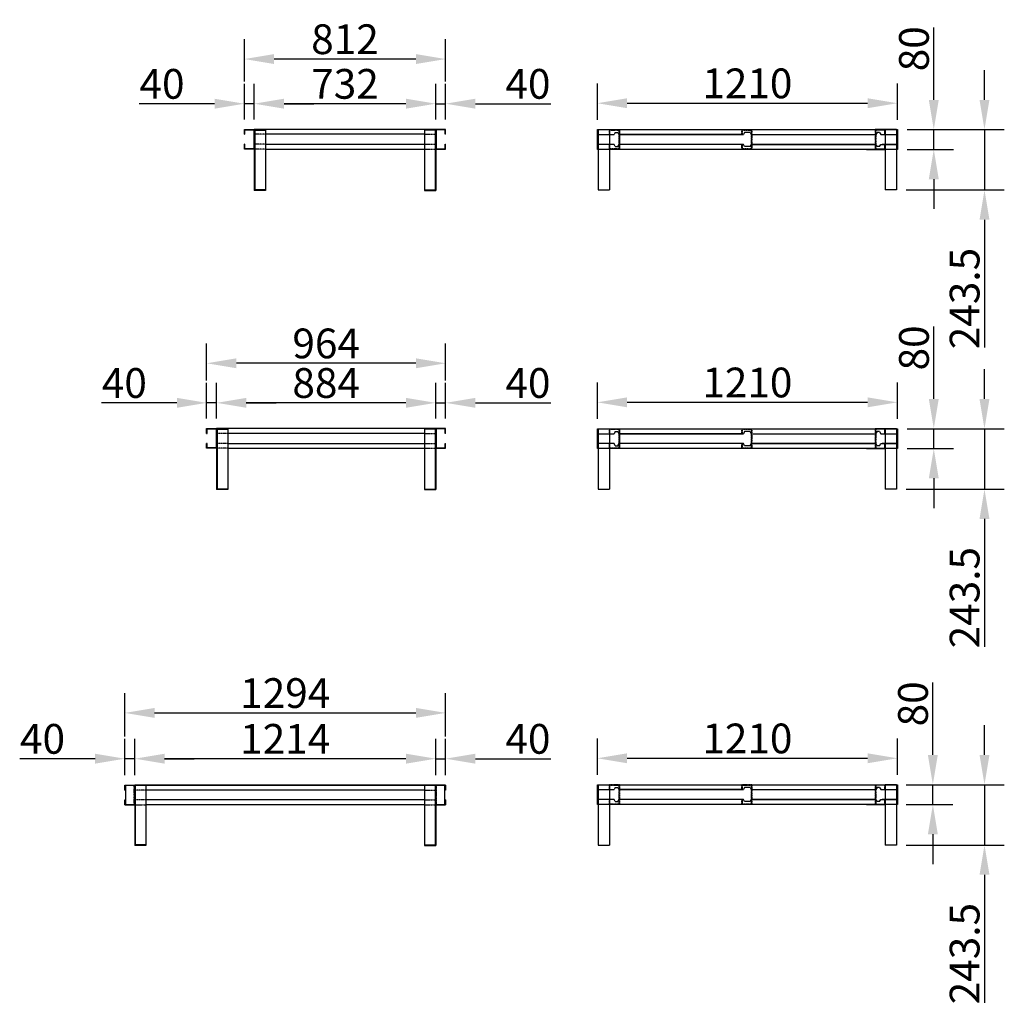
# Model space of a CAD drawing. Extents: x 0 to 48694, y -3373 to 11940.
# Drawn here: x 7793 to 11765, y 400 to 4372 of the extents above; entities that cross this region are included whole.
import ezdxf

# ---------------------------------------------------------------- set-up
doc = ezdxf.new("R2010")
doc.units = 0
doc.header["$LTSCALE"] = 2
doc.header["$PDMODE"] = 3
doc.header["$PDSIZE"] = 0.5
doc.linetypes.add('HIDDEN', pattern=[0.375, 0.25, -0.125])
doc.layers.get('DEFPOINTS').update_dxf_attribs({"linetype": 'CONTINUOUS'})
for name, color, linetype in [('DIMENSIONS', 5, 'CONTINUOUS'), ('HIDDEN', 4, 'HIDDEN'), ('MARK BV', 7, 'CONTINUOUS')]:
    doc.layers.add(name, color=color, linetype=linetype)
doc.styles.get("Standard").update_dxf_attribs({"font": 'ISOCP'})
doc.dimstyles.new('STANDARD$0', dxfattribs={"dimscale": 10, "dimtxt": 3, "dimasz": 3, "dimexe": 2, "dimexo": 1, "dimgap": 0.5, "dimtad": 1, "dimdec": 1, "dimdsep": 46, "dimtxsty": 'Standard', "dimcen": -5, "dimclrd": 256, "dimclre": 256, "dimclrt": 256, "dimadec": 0, "dimazin": 0, "dimtfac": 1, "dimtdec": 1, "dimtmove": 0, "dimatfit": 3, "dimfxl": 1, "dimtvp": 0.75, "dimtolj": 1, "dimtzin": 0, "dimarcsym": 0})

# ---------------------------------------------------------------- blocks, each defined once
blk = doc.blocks.new('*D62')
at = {"layer": 'DEFPOINTS', "color": 0, "transparency": 16777216}
for p in [(11333.1, 2828.6), (10123.1, 2722.1), (11333.1, 2722.1)]:
    blk.add_point(p, dxfattribs=at)
at = {"layer": 'DIMENSIONS', "lineweight": -2, "transparency": 16777216}
for p, q in [((10123.1, 2762.1), (10123.1, 2908.6)), ((11333.1, 2762.1), (11333.1, 2908.6)), ((10243.1, 2828.6), (11213.1, 2828.6))]:
    blk.add_line(p, q, dxfattribs=at)
at = {"layer": 'DIMENSIONS', "transparency": 16777216}
for points in [[(10243.1, 2848.6), (10243.1, 2808.6), (10123.1, 2828.6)], [(11213.1, 2848.6), (11213.1, 2808.6), (11333.1, 2828.6)]]:
    blk.add_solid(points, dxfattribs=at)
at = {"layer": 'DIMENSIONS', "transparency": 16777216, "insert": (10728.1, 2908.6), "char_height": 120, "attachment_point": 5}
blk.add_mtext('\\A1;1210', dxfattribs=at)
blk = doc.blocks.new('*D63')
at = {"layer": 'DEFPOINTS', "color": 0, "transparency": 16777216}
for p in [(11333.1, 2722.1), (11480.1, 2722.1), (11333.1, 2642.1)]:
    blk.add_point(p, dxfattribs=at)
at = {"layer": 'DIMENSIONS', "lineweight": -2, "transparency": 16777216}
for p, q in [((11480.1, 2842.1), (11480.1, 3134.2)), ((11373.1, 2722.1), (11560.1, 2722.1)), ((11480.1, 2642.1), (11480.1, 2722.1)), ((11373.1, 2642.1), (11560.1, 2642.1)), ((11480.1, 2522.1), (11480.1, 2402.1))]:
    blk.add_line(p, q, dxfattribs=at)
at = {"layer": 'DIMENSIONS', "transparency": 16777216}
for points in [[(11460.1, 2842.1), (11500.1, 2842.1), (11480.1, 2722.1)], [(11460.1, 2522.1), (11500.1, 2522.1), (11480.1, 2642.1)]]:
    blk.add_solid(points, dxfattribs=at)
at = {"layer": 'DIMENSIONS', "transparency": 16777216, "insert": (11400.1, 3048.1), "char_height": 120, "attachment_point": 5, "rotation": 90}
blk.add_mtext('\\A1;80', dxfattribs=at)
blk = doc.blocks.new('*D64')
at = {"layer": 'DEFPOINTS', "color": 0, "transparency": 16777216}
for p in [(11333.2, 1392.7), (10123.2, 1286.2), (11333.2, 1286.2)]:
    blk.add_point(p, dxfattribs=at)
at = {"layer": 'DIMENSIONS', "lineweight": -2, "transparency": 16777216}
for p, q in [((10123.2, 1326.2), (10123.2, 1472.7)), ((11333.2, 1326.2), (11333.2, 1472.7)), ((10243.2, 1392.7), (11213.2, 1392.7))]:
    blk.add_line(p, q, dxfattribs=at)
at = {"layer": 'DIMENSIONS', "transparency": 16777216}
for points in [[(10243.2, 1412.7), (10243.2, 1372.7), (10123.2, 1392.7)], [(11213.2, 1412.7), (11213.2, 1372.7), (11333.2, 1392.7)]]:
    blk.add_solid(points, dxfattribs=at)
at = {"layer": 'DIMENSIONS', "transparency": 16777216, "insert": (10728.2, 1472.7), "char_height": 120, "attachment_point": 5}
blk.add_mtext('\\A1;1210', dxfattribs=at)
blk = doc.blocks.new('*D65')
at = {"layer": 'DEFPOINTS', "color": 0, "transparency": 16777216}
for p in [(11329.3, 1286.2), (11476.3, 1286.2), (11329.3, 1206.2)]:
    blk.add_point(p, dxfattribs=at)
at = {"layer": 'DIMENSIONS', "lineweight": -2, "transparency": 16777216}
for p, q in [((11476.3, 1406.2), (11476.3, 1698.3)), ((11369.3, 1286.2), (11556.3, 1286.2)), ((11476.3, 1206.2), (11476.3, 1286.2)), ((11369.3, 1206.2), (11556.3, 1206.2)), ((11476.3, 1086.2), (11476.3, 966.2))]:
    blk.add_line(p, q, dxfattribs=at)
at = {"layer": 'DIMENSIONS', "transparency": 16777216}
for points in [[(11456.3, 1406.2), (11496.3, 1406.2), (11476.3, 1286.2)], [(11456.3, 1086.2), (11496.3, 1086.2), (11476.3, 1206.2)]]:
    blk.add_solid(points, dxfattribs=at)
at = {"layer": 'DIMENSIONS', "transparency": 16777216, "insert": (11396.3, 1612.2), "char_height": 120, "attachment_point": 5, "rotation": 90}
blk.add_mtext('\\A1;80', dxfattribs=at)
blk = doc.blocks.new('*D68')
at = {"layer": 'DEFPOINTS', "color": 0, "transparency": 16777216}
for p in [(11339.3, 1286.2), (11329.3, 1042.7), (11684.6, 1042.7)]:
    blk.add_point(p, dxfattribs=at)
at = {"layer": 'DIMENSIONS', "lineweight": -2, "transparency": 16777216}
for p, q in [((11684.6, 1406.2), (11684.6, 1526.2)), ((11379.3, 1286.2), (11764.6, 1286.2)), ((11684.6, 1286.2), (11684.6, 1042.7)), ((11369.3, 1042.7), (11764.6, 1042.7)), ((11684.6, 922.7), (11684.6, 406.7))]:
    blk.add_line(p, q, dxfattribs=at)
at = {"layer": 'DIMENSIONS', "transparency": 16777216}
for points in [[(11664.6, 1406.2), (11704.6, 1406.2), (11684.6, 1286.2)], [(11664.6, 922.7), (11704.6, 922.7), (11684.6, 1042.7)]]:
    blk.add_solid(points, dxfattribs=at)
at = {"layer": 'DIMENSIONS', "transparency": 16777216, "insert": (11604.5, 604.7), "char_height": 120, "attachment_point": 5, "rotation": 90}
blk.add_mtext('\\A1;243.5', dxfattribs=at)
blk = doc.blocks.new('*D69')
at = {"layer": 'DEFPOINTS', "color": 0, "transparency": 16777216}
for p in [(11343.1, 2722.1), (11329.3, 2478.6), (11684.6, 2478.6)]:
    blk.add_point(p, dxfattribs=at)
at = {"layer": 'DIMENSIONS', "lineweight": -2, "transparency": 16777216}
for p, q in [((11684.6, 2842.1), (11684.6, 2962.1)), ((11383.1, 2722.1), (11764.6, 2722.1)), ((11684.6, 2722.1), (11684.6, 2478.6)), ((11369.3, 2478.6), (11764.6, 2478.6)), ((11684.6, 2358.6), (11684.6, 1842.5))]:
    blk.add_line(p, q, dxfattribs=at)
at = {"layer": 'DIMENSIONS', "transparency": 16777216}
for points in [[(11664.6, 2842.1), (11704.6, 2842.1), (11684.6, 2722.1)], [(11664.6, 2358.6), (11704.6, 2358.6), (11684.6, 2478.6)]]:
    blk.add_solid(points, dxfattribs=at)
at = {"layer": 'DIMENSIONS', "transparency": 16777216, "insert": (11604.5, 2040.6), "char_height": 120, "attachment_point": 5, "rotation": 90}
blk.add_mtext('\\A1;243.5', dxfattribs=at)
blk = doc.blocks.new('*D95')
at = {"layer": 'DEFPOINTS', "color": 0, "transparency": 16777216}
for p in [(8587.2, 2826.6), (8587.2, 2723.1), (9471.2, 2723.1)]:
    blk.add_point(p, dxfattribs=at)
at = {"layer": 'DIMENSIONS', "lineweight": -2, "transparency": 16777216}
for p, q in [((8587.2, 2763.1), (8587.2, 2906.6)), ((9471.2, 2763.1), (9471.2, 2906.6)), ((9351.2, 2826.6), (8707.2, 2826.6))]:
    blk.add_line(p, q, dxfattribs=at)
at = {"layer": 'DIMENSIONS', "transparency": 16777216}
for points in [[(8707.2, 2846.6), (8707.2, 2806.6), (8587.2, 2826.6)], [(9351.2, 2846.6), (9351.2, 2806.6), (9471.2, 2826.6)]]:
    blk.add_solid(points, dxfattribs=at)
at = {"layer": 'DIMENSIONS', "transparency": 16777216, "insert": (9029.2, 2906.6), "char_height": 120, "attachment_point": 5}
blk.add_mtext('\\A1;884', dxfattribs=at)
blk = doc.blocks.new('*D96')
at = {"layer": 'DEFPOINTS', "color": 0, "transparency": 16777216}
for p in [(9471.2, 2826.6), (9471.2, 2723.1), (9511.2, 2723.1)]:
    blk.add_point(p, dxfattribs=at)
at = {"layer": 'DIMENSIONS', "lineweight": -2, "transparency": 16777216}
for p, q in [((9471.2, 2763.1), (9471.2, 2906.6)), ((9511.2, 2763.1), (9511.2, 2906.6)), ((9351.2, 2826.6), (9231.2, 2826.6)), ((9471.2, 2826.6), (9511.2, 2826.6)), ((9631.2, 2826.6), (9935.3, 2826.6))]:
    blk.add_line(p, q, dxfattribs=at)
at = {"layer": 'DIMENSIONS', "transparency": 16777216}
for points in [[(9351.2, 2846.6), (9351.2, 2806.6), (9471.2, 2826.6)], [(9631.2, 2846.6), (9631.2, 2806.6), (9511.2, 2826.6)]]:
    blk.add_solid(points, dxfattribs=at)
at = {"layer": 'DIMENSIONS', "transparency": 16777216, "insert": (9843.2, 2906.6), "char_height": 120, "attachment_point": 5}
blk.add_mtext('\\A1;40', dxfattribs=at)
blk = doc.blocks.new('*D97')
at = {"layer": 'DEFPOINTS', "color": 0, "transparency": 16777216}
for p in [(8547.2, 2826.6), (8547.2, 2723.1), (8587.2, 2723.1)]:
    blk.add_point(p, dxfattribs=at)
at = {"layer": 'DIMENSIONS', "lineweight": -2, "transparency": 16777216}
for p, q in [((8547.2, 2763.1), (8547.2, 2906.6)), ((8587.2, 2763.1), (8587.2, 2906.6)), ((8427.2, 2826.6), (8123.1, 2826.6)), ((8587.2, 2826.6), (8547.2, 2826.6)), ((8707.2, 2826.6), (8827.2, 2826.6))]:
    blk.add_line(p, q, dxfattribs=at)
at = {"layer": 'DIMENSIONS', "transparency": 16777216}
for points in [[(8427.2, 2846.6), (8427.2, 2806.6), (8547.2, 2826.6)], [(8707.2, 2846.6), (8707.2, 2806.6), (8587.2, 2826.6)]]:
    blk.add_solid(points, dxfattribs=at)
at = {"layer": 'DIMENSIONS', "transparency": 16777216, "insert": (8215.2, 2906.6), "char_height": 120, "attachment_point": 5}
blk.add_mtext('\\A1;40', dxfattribs=at)
blk = doc.blocks.new('*D98')
at = {"layer": 'DEFPOINTS', "color": 0, "transparency": 16777216}
for p in [(9511.2, 1391), (9471.2, 1284.5), (9511.2, 1284.5)]:
    blk.add_point(p, dxfattribs=at)
at = {"layer": 'DIMENSIONS', "lineweight": -2, "transparency": 16777216}
for p, q in [((9471.2, 1324.5), (9471.2, 1471)), ((9511.2, 1324.5), (9511.2, 1471)), ((9351.2, 1391), (9231.2, 1391)), ((9471.2, 1391), (9511.2, 1391)), ((9631.2, 1391), (9935.3, 1391))]:
    blk.add_line(p, q, dxfattribs=at)
at = {"layer": 'DIMENSIONS', "transparency": 16777216}
for points in [[(9351.2, 1411), (9351.2, 1371), (9471.2, 1391)], [(9631.2, 1411), (9631.2, 1371), (9511.2, 1391)]]:
    blk.add_solid(points, dxfattribs=at)
at = {"layer": 'DIMENSIONS', "transparency": 16777216, "insert": (9843.2, 1471), "char_height": 120, "attachment_point": 5}
blk.add_mtext('\\A1;40', dxfattribs=at)
blk = doc.blocks.new('*D99')
at = {"layer": 'DEFPOINTS', "color": 0, "transparency": 16777216}
for p in [(8257.2, 1391), (8257.2, 1284.5), (9471.2, 1284.5)]:
    blk.add_point(p, dxfattribs=at)
at = {"layer": 'DIMENSIONS', "lineweight": -2, "transparency": 16777216}
for p, q in [((8257.2, 1324.5), (8257.2, 1471)), ((9471.2, 1324.5), (9471.2, 1471)), ((9351.2, 1391), (8377.2, 1391))]:
    blk.add_line(p, q, dxfattribs=at)
at = {"layer": 'DIMENSIONS', "transparency": 16777216}
for points in [[(8377.2, 1411), (8377.2, 1371), (8257.2, 1391)], [(9351.2, 1411), (9351.2, 1371), (9471.2, 1391)]]:
    blk.add_solid(points, dxfattribs=at)
at = {"layer": 'DIMENSIONS', "transparency": 16777216, "insert": (8864.2, 1471), "char_height": 120, "attachment_point": 5}
blk.add_mtext('\\A1;1214', dxfattribs=at)
blk = doc.blocks.new('*D100')
at = {"layer": 'DEFPOINTS', "color": 0, "transparency": 16777216}
for p in [(8217.2, 1391), (8217.2, 1284.5), (8257.2, 1284.5)]:
    blk.add_point(p, dxfattribs=at)
at = {"layer": 'DIMENSIONS', "lineweight": -2, "transparency": 16777216}
for p, q in [((8217.2, 1324.5), (8217.2, 1471)), ((8257.2, 1324.5), (8257.2, 1471)), ((8097.2, 1391), (7793.1, 1391)), ((8257.2, 1391), (8217.2, 1391)), ((8377.2, 1391), (8497.2, 1391))]:
    blk.add_line(p, q, dxfattribs=at)
at = {"layer": 'DIMENSIONS', "transparency": 16777216}
for points in [[(8097.2, 1411), (8097.2, 1371), (8217.2, 1391)], [(8377.2, 1411), (8377.2, 1371), (8257.2, 1391)]]:
    blk.add_solid(points, dxfattribs=at)
at = {"layer": 'DIMENSIONS', "transparency": 16777216, "insert": (7885.2, 1471), "char_height": 120, "attachment_point": 5}
blk.add_mtext('\\A1;40', dxfattribs=at)
blk = doc.blocks.new('*D110')
at = {"layer": 'DEFPOINTS', "color": 0, "transparency": 16777216}
for p in [(9511.2, 1575.7), (8217.2, 1441), (9511.2, 1441)]:
    blk.add_point(p, dxfattribs=at)
at = {"layer": 'DIMENSIONS', "lineweight": -2, "transparency": 16777216}
for p, q in [((8217.2, 1481), (8217.2, 1655.7)), ((9511.2, 1481), (9511.2, 1655.7)), ((8337.2, 1575.7), (9391.2, 1575.7))]:
    blk.add_line(p, q, dxfattribs=at)
at = {"layer": 'DIMENSIONS', "transparency": 16777216}
for points in [[(8337.2, 1595.7), (8337.2, 1555.7), (8217.2, 1575.7)], [(9391.2, 1595.7), (9391.2, 1555.7), (9511.2, 1575.7)]]:
    blk.add_solid(points, dxfattribs=at)
at = {"layer": 'DIMENSIONS', "transparency": 16777216, "insert": (8864.2, 1655.7), "char_height": 120, "attachment_point": 5}
blk.add_mtext('\\A1;1294', dxfattribs=at)
blk = doc.blocks.new('*D114')
at = {"layer": 'DEFPOINTS', "color": 0, "transparency": 16777216}
for p in [(8547.2, 2986.2), (8547.2, 2876.6), (9511.2, 2876.6)]:
    blk.add_point(p, dxfattribs=at)
at = {"layer": 'DIMENSIONS', "lineweight": -2, "transparency": 16777216}
for p, q in [((8547.2, 2916.6), (8547.2, 3066.2)), ((9511.2, 2916.6), (9511.2, 3066.2)), ((9391.2, 2986.2), (8667.2, 2986.2))]:
    blk.add_line(p, q, dxfattribs=at)
at = {"layer": 'DIMENSIONS', "transparency": 16777216}
for points in [[(8667.2, 3006.2), (8667.2, 2966.2), (8547.2, 2986.2)], [(9391.2, 3006.2), (9391.2, 2966.2), (9511.2, 2986.2)]]:
    blk.add_solid(points, dxfattribs=at)
at = {"layer": 'DIMENSIONS', "transparency": 16777216, "insert": (9029.2, 3066.2), "char_height": 120, "attachment_point": 5}
blk.add_mtext('\\A1;964', dxfattribs=at)
blk = doc.blocks.new('*D116')
at = {"layer": 'DEFPOINTS', "color": 0, "transparency": 16777216}
for p in [(11333.1, 4035.3), (10123.1, 3928.8), (11333.1, 3928.8)]:
    blk.add_point(p, dxfattribs=at)
at = {"layer": 'DIMENSIONS', "lineweight": -2, "transparency": 16777216}
for p, q in [((10123.1, 3968.8), (10123.1, 4115.3)), ((11333.1, 3968.8), (11333.1, 4115.3)), ((10243.1, 4035.3), (11213.1, 4035.3))]:
    blk.add_line(p, q, dxfattribs=at)
at = {"layer": 'DIMENSIONS', "transparency": 16777216}
for points in [[(10243.1, 4055.3), (10243.1, 4015.3), (10123.1, 4035.3)], [(11213.1, 4055.3), (11213.1, 4015.3), (11333.1, 4035.3)]]:
    blk.add_solid(points, dxfattribs=at)
at = {"layer": 'DIMENSIONS', "transparency": 16777216, "insert": (10728.1, 4115.3), "char_height": 120, "attachment_point": 5}
blk.add_mtext('\\A1;1210', dxfattribs=at)
blk = doc.blocks.new('*D117')
at = {"layer": 'DEFPOINTS', "color": 0, "transparency": 16777216}
for p in [(11333.1, 3928.8), (11480.1, 3928.8), (11333.1, 3848.8)]:
    blk.add_point(p, dxfattribs=at)
at = {"layer": 'DIMENSIONS', "lineweight": -2, "transparency": 16777216}
for p, q in [((11480.1, 4048.8), (11480.1, 4340.9)), ((11373.1, 3928.8), (11560.1, 3928.8)), ((11480.1, 3848.8), (11480.1, 3928.8)), ((11373.1, 3848.8), (11560.1, 3848.8)), ((11480.1, 3728.8), (11480.1, 3608.8))]:
    blk.add_line(p, q, dxfattribs=at)
at = {"layer": 'DIMENSIONS', "transparency": 16777216}
for points in [[(11460.1, 4048.8), (11500.1, 4048.8), (11480.1, 3928.8)], [(11460.1, 3728.8), (11500.1, 3728.8), (11480.1, 3848.8)]]:
    blk.add_solid(points, dxfattribs=at)
at = {"layer": 'DIMENSIONS', "transparency": 16777216, "insert": (11400.1, 4254.9), "char_height": 120, "attachment_point": 5, "rotation": 90}
blk.add_mtext('\\A1;80', dxfattribs=at)
blk = doc.blocks.new('*D118')
at = {"layer": 'DEFPOINTS', "color": 0, "transparency": 16777216}
for p in [(11343.1, 3928.8), (11329.3, 3685.3), (11684.6, 3685.3)]:
    blk.add_point(p, dxfattribs=at)
at = {"layer": 'DIMENSIONS', "lineweight": -2, "transparency": 16777216}
for p, q in [((11684.6, 4048.8), (11684.6, 4168.8)), ((11383.1, 3928.8), (11764.6, 3928.8)), ((11684.6, 3928.8), (11684.6, 3685.3)), ((11369.3, 3685.3), (11764.6, 3685.3)), ((11684.6, 3565.3), (11684.6, 3049.3))]:
    blk.add_line(p, q, dxfattribs=at)
at = {"layer": 'DIMENSIONS', "transparency": 16777216}
for points in [[(11664.6, 4048.8), (11704.6, 4048.8), (11684.6, 3928.8)], [(11664.6, 3565.3), (11704.6, 3565.3), (11684.6, 3685.3)]]:
    blk.add_solid(points, dxfattribs=at)
at = {"layer": 'DIMENSIONS', "transparency": 16777216, "insert": (11604.5, 3247.3), "char_height": 120, "attachment_point": 5, "rotation": 90}
blk.add_mtext('\\A1;243.5', dxfattribs=at)
blk = doc.blocks.new('*D119')
at = {"layer": 'DEFPOINTS', "color": 0, "transparency": 16777216}
for p in [(8739.2, 4033.3), (8739.2, 3929.8), (9471.2, 3929.8)]:
    blk.add_point(p, dxfattribs=at)
at = {"layer": 'DIMENSIONS', "lineweight": -2, "transparency": 16777216}
for p, q in [((8739.2, 3969.8), (8739.2, 4113.3)), ((9471.2, 3969.8), (9471.2, 4113.3)), ((9351.2, 4033.3), (8859.2, 4033.3))]:
    blk.add_line(p, q, dxfattribs=at)
at = {"layer": 'DIMENSIONS', "transparency": 16777216}
for points in [[(8859.2, 4053.3), (8859.2, 4013.3), (8739.2, 4033.3)], [(9351.2, 4053.3), (9351.2, 4013.3), (9471.2, 4033.3)]]:
    blk.add_solid(points, dxfattribs=at)
at = {"layer": 'DIMENSIONS', "transparency": 16777216, "insert": (9105.2, 4113.3), "char_height": 120, "attachment_point": 5}
blk.add_mtext('\\A1;732', dxfattribs=at)
blk = doc.blocks.new('*D120')
at = {"layer": 'DEFPOINTS', "color": 0, "transparency": 16777216}
for p in [(9471.2, 4033.3), (9471.2, 3929.8), (9511.2, 3929.8)]:
    blk.add_point(p, dxfattribs=at)
at = {"layer": 'DIMENSIONS', "lineweight": -2, "transparency": 16777216}
for p, q in [((9471.2, 3969.8), (9471.2, 4113.3)), ((9511.2, 3969.8), (9511.2, 4113.3)), ((9351.2, 4033.3), (9231.2, 4033.3)), ((9471.2, 4033.3), (9511.2, 4033.3)), ((9631.2, 4033.3), (9935.3, 4033.3))]:
    blk.add_line(p, q, dxfattribs=at)
at = {"layer": 'DIMENSIONS', "transparency": 16777216}
for points in [[(9351.2, 4053.3), (9351.2, 4013.3), (9471.2, 4033.3)], [(9631.2, 4053.3), (9631.2, 4013.3), (9511.2, 4033.3)]]:
    blk.add_solid(points, dxfattribs=at)
at = {"layer": 'DIMENSIONS', "transparency": 16777216, "insert": (9843.2, 4113.3), "char_height": 120, "attachment_point": 5}
blk.add_mtext('\\A1;40', dxfattribs=at)
blk = doc.blocks.new('*D121')
at = {"layer": 'DEFPOINTS', "color": 0, "transparency": 16777216}
for p in [(8699.2, 4033.3), (8699.2, 3929.8), (8739.2, 3929.8)]:
    blk.add_point(p, dxfattribs=at)
at = {"layer": 'DIMENSIONS', "lineweight": -2, "transparency": 16777216}
for p, q in [((8699.2, 3969.8), (8699.2, 4113.3)), ((8739.2, 3969.8), (8739.2, 4113.3)), ((8579.2, 4033.3), (8275.1, 4033.3)), ((8739.2, 4033.3), (8699.2, 4033.3)), ((8859.2, 4033.3), (8979.2, 4033.3))]:
    blk.add_line(p, q, dxfattribs=at)
at = {"layer": 'DIMENSIONS', "transparency": 16777216}
for points in [[(8579.2, 4053.3), (8579.2, 4013.3), (8699.2, 4033.3)], [(8859.2, 4053.3), (8859.2, 4013.3), (8739.2, 4033.3)]]:
    blk.add_solid(points, dxfattribs=at)
at = {"layer": 'DIMENSIONS', "transparency": 16777216, "insert": (8367.2, 4113.3), "char_height": 120, "attachment_point": 5}
blk.add_mtext('\\A1;40', dxfattribs=at)
blk = doc.blocks.new('*D122')
at = {"layer": 'DEFPOINTS', "color": 0, "transparency": 16777216}
for p in [(8699.2, 4213.4), (8699.2, 4083.3), (9511.2, 4083.3)]:
    blk.add_point(p, dxfattribs=at)
at = {"layer": 'DIMENSIONS', "lineweight": -2, "transparency": 16777216}
for p, q in [((8699.2, 4123.3), (8699.2, 4293.4)), ((9511.2, 4123.3), (9511.2, 4293.4)), ((9391.2, 4213.4), (8819.2, 4213.4))]:
    blk.add_line(p, q, dxfattribs=at)
at = {"layer": 'DIMENSIONS', "transparency": 16777216}
for points in [[(8819.2, 4233.4), (8819.2, 4193.4), (8699.2, 4213.4)], [(9391.2, 4233.4), (9391.2, 4193.4), (9511.2, 4213.4)]]:
    blk.add_solid(points, dxfattribs=at)
at = {"layer": 'DIMENSIONS', "transparency": 16777216, "insert": (9105.2, 4293.4), "char_height": 120, "attachment_point": 5}
blk.add_mtext('\\A1;812', dxfattribs=at)

msp = doc.modelspace()

# ---------------------------------------------------------------- linework, layer by layer
at = {"layer": 'HIDDEN'}
for p, q in [((8784.2, 3909.8), (8739.2, 3909.8)), ((9426.2, 3909.8), (9471.2, 3909.8)), ((10172.05, 3928.8), (10212.05, 3928.8)), ((10172.05, 3908.8), (10172.05, 3928.8)), ((10172.05, 3908.8), (10174.05, 3908.8)), ((10174.05, 3926.8), (10210.05, 3926.8)), ((10174.05, 3908.8), (10174.05, 3926.8)), ((10210.05, 3926.8), (10210.05, 3850.8)), ((10212.05, 3928.8), (10212.05, 3848.8)), ((10706.05, 3928.8), (10746.05, 3928.8)), ((10706.05, 3908.8), (10706.05, 3928.8)), ((10706.05, 3908.8), (10708.05, 3908.8)), ((10708.05, 3926.8), (10744.05, 3926.8)), ((10708.05, 3908.8), (10708.05, 3926.8)), ((10744.05, 3926.8), (10744.05, 3850.8)), ((10746.05, 3928.8), (10746.05, 3848.8)), ((11284.31, 3928.84), (11244.31, 3928.84)), ((11244.31, 3928.84), (11244.31, 3848.84)), ((11282.31, 3926.84), (11246.31, 3926.84)), ((11246.31, 3926.84), (11246.31, 3850.84)), ((11282.31, 3908.84), (11282.31, 3926.84)), ((11284.31, 3908.84), (11282.31, 3908.84)), ((11284.31, 3908.84), (11284.31, 3928.84)), ((8784.2, 3869.8), (8739.2, 3869.8)), ((9426.2, 3869.8), (9471.2, 3869.8)), ((10174.05, 3868.8), (10172.05, 3868.8)), ((10172.05, 3848.8), (10172.05, 3868.8)), ((10174.05, 3850.8), (10174.05, 3868.8)), ((10708.05, 3868.8), (10706.05, 3868.8)), ((10706.05, 3848.8), (10706.05, 3868.8)), ((10708.05, 3850.8), (10708.05, 3868.8)), ((11282.31, 3850.84), (11282.31, 3868.84)), ((11282.31, 3868.84), (11284.31, 3868.84)), ((11284.31, 3848.84), (11284.31, 3868.84)), ((8784.2, 3849.8), (8739.2, 3849.8)), ((9426.2, 3849.8), (9471.2, 3849.8)), ((10212.05, 3848.8), (10172.05, 3848.8)), ((10210.05, 3850.8), (10174.05, 3850.8)), ((10746.05, 3848.8), (10706.05, 3848.8)), ((10744.05, 3850.8), (10708.05, 3850.8)), ((11244.31, 3848.84), (11284.31, 3848.84)), ((11246.31, 3850.84), (11282.31, 3850.84)), ((8632.2, 2703.06), (8587.2, 2703.06)), ((9426.2, 2703.06), (9471.2, 2703.06)), ((10172.05, 2722.06), (10212.05, 2722.06)), ((10172.05, 2702.06), (10172.05, 2722.06)), ((10172.05, 2702.06), (10174.05, 2702.06)), ((10174.05, 2720.06), (10210.05, 2720.06)), ((10174.05, 2702.06), (10174.05, 2720.06)), ((10210.05, 2720.06), (10210.05, 2644.06)), ((10212.05, 2722.06), (10212.05, 2642.06)), ((10706.05, 2722.06), (10746.05, 2722.06)), ((10706.05, 2702.06), (10706.05, 2722.06)), ((10706.05, 2702.06), (10708.05, 2702.06)), ((10708.05, 2720.06), (10744.05, 2720.06)), ((10708.05, 2702.06), (10708.05, 2720.06)), ((10744.05, 2720.06), (10744.05, 2644.06)), ((10746.05, 2722.06), (10746.05, 2642.06)), ((11284.31, 2722.09), (11244.31, 2722.09)), ((11244.31, 2722.09), (11244.31, 2642.09)), ((11282.31, 2720.09), (11246.31, 2720.09)), ((11246.31, 2720.09), (11246.31, 2644.09)), ((11282.31, 2702.09), (11282.31, 2720.09)), ((11284.31, 2702.09), (11282.31, 2702.09)), ((11284.31, 2702.09), (11284.31, 2722.09)), ((8632.2, 2663.06), (8587.2, 2663.06)), ((9426.2, 2663.06), (9471.2, 2663.06)), ((10174.05, 2662.06), (10172.05, 2662.06)), ((10172.05, 2642.06), (10172.05, 2662.06)), ((10174.05, 2644.06), (10174.05, 2662.06)), ((10708.05, 2662.06), (10706.05, 2662.06)), ((10706.05, 2642.06), (10706.05, 2662.06)), ((10708.05, 2644.06), (10708.05, 2662.06)), ((11282.31, 2644.09), (11282.31, 2662.09)), ((11282.31, 2662.09), (11284.31, 2662.09)), ((11284.31, 2642.09), (11284.31, 2662.09)), ((8632.2, 2643.06), (8587.2, 2643.06)), ((9426.2, 2643.06), (9471.2, 2643.06)), ((10212.05, 2642.06), (10172.05, 2642.06)), ((10210.05, 2644.06), (10174.05, 2644.06)), ((10746.05, 2642.06), (10706.05, 2642.06)), ((10744.05, 2644.06), (10708.05, 2644.06)), ((11244.31, 2642.09), (11284.31, 2642.09)), ((11246.31, 2644.09), (11282.31, 2644.09)), ((8255.2, 1206.51), (8255.2, 1282.51)), ((9473.2, 1282.51), (9473.2, 1206.51)), ((10171.98, 1286.18), (10211.98, 1286.18)), ((10171.98, 1266.18), (10171.98, 1286.18)), ((10211.98, 1286.18), (10171.98, 1286.18)), ((10173.98, 1284.18), (10209.98, 1284.18)), ((10173.98, 1266.18), (10173.98, 1284.18)), ((10209.98, 1284.18), (10209.98, 1208.18)), ((10211.98, 1286.18), (10211.98, 1206.18)), ((10705.98, 1266.18), (10705.98, 1286.18)), ((10745.98, 1286.18), (10705.98, 1286.18)), ((10707.98, 1284.18), (10743.98, 1284.18)), ((10707.98, 1266.18), (10707.98, 1284.18)), ((10743.98, 1284.18), (10743.98, 1208.18)), ((10745.98, 1286.18), (10745.98, 1206.18)), ((11244.33, 1286.18), (11244.33, 1206.18)), ((11244.33, 1286.18), (11284.33, 1286.18)), ((11282.33, 1284.18), (11246.33, 1284.18)), ((11246.33, 1284.18), (11246.33, 1208.18)), ((11282.33, 1266.18), (11282.33, 1284.18)), ((11284.33, 1266.18), (11284.33, 1286.18)), ((8302.2, 1264.51), (8257.2, 1264.51)), ((9426.2, 1264.51), (9471.2, 1264.51)), ((10167.12, 1266.17), (10169.12, 1266.17)), ((10171.98, 1266.18), (10173.98, 1266.18)), ((10705.98, 1266.18), (10707.98, 1266.18)), ((11284.33, 1266.18), (11282.33, 1266.18)), ((8302.2, 1224.51), (8257.2, 1224.51)), ((8257.2, 1204.51), (8302.2, 1204.51)), ((9426.2, 1224.51), (9471.2, 1224.51)), ((9426.2, 1204.51), (9471.2, 1204.51)), ((10169.12, 1226.17), (10167.12, 1226.17)), ((10171.98, 1206.18), (10171.98, 1226.18)), ((10173.98, 1226.18), (10171.98, 1226.18)), ((10211.98, 1206.18), (10171.98, 1206.18)), ((10173.98, 1208.18), (10173.98, 1226.18)), ((10209.98, 1208.18), (10173.98, 1208.18)), ((10705.98, 1206.18), (10705.98, 1226.18)), ((10707.98, 1226.18), (10705.98, 1226.18)), ((10745.98, 1206.18), (10705.98, 1206.18)), ((10707.98, 1208.18), (10707.98, 1226.18)), ((10743.98, 1208.18), (10707.98, 1208.18)), ((11284.33, 1206.18), (11244.33, 1206.18)), ((11246.33, 1208.18), (11282.33, 1208.18)), ((11282.33, 1208.18), (11282.33, 1226.18)), ((11284.33, 1226.18), (11282.33, 1226.18)), ((11284.33, 1206.18), (11284.33, 1226.18))]:
    msp.add_line(p, q, dxfattribs=at)
at = {"layer": 'MARK BV'}
for p, q in [((8699.2, 3929.8), (8739.2, 3929.8)), ((8699.2, 3909.8), (8699.2, 3929.8)), ((8699.2, 3909.8), (8701.2, 3909.8)), ((8701.2, 3927.8), (8737.2, 3927.8)), ((8701.2, 3909.8), (8701.2, 3927.8)), ((8737.2, 3927.8), (8737.2, 3851.8)), ((9471.2, 3929.8), (8739.2, 3929.8)), ((8739.2, 3929.8), (8739.2, 3849.8)), ((8739.2, 3929.8), (8739.2, 3849.8)), ((8739.2, 3926.8), (8784.2, 3926.8)), ((8739.2, 3926.8), (8739.2, 3683.3)), ((8741.2, 3926.8), (8741.2, 3685.3)), ((8764.2, 3926.8), (8764.1, 3926.8)), ((8784.2, 3926.8), (8764.2, 3926.8)), ((8784.2, 3926.8), (8784.2, 3686.68)), ((9426.2, 3909.8), (8784.2, 3909.8)), ((9471.2, 3926.8), (9426.2, 3926.8)), ((9426.2, 3926.8), (9426.2, 3686.68)), ((9469.2, 3926.8), (9469.2, 3685.3)), ((9471.2, 3849.8), (9471.2, 3929.8)), ((9511.2, 3929.8), (9471.2, 3929.8)), ((9471.2, 3929.8), (9471.2, 3849.8)), ((9471.2, 3926.8), (9471.2, 3683.3)), ((9509.2, 3927.8), (9473.2, 3927.8)), ((9473.2, 3927.8), (9473.2, 3851.8)), ((9509.2, 3909.8), (9509.2, 3927.8)), ((9511.2, 3909.8), (9509.2, 3909.8)), ((9511.2, 3909.8), (9511.2, 3929.8)), ((10123.14, 3848.8), (10123.14, 3928.8)), ((10123.14, 3928.8), (11333.14, 3928.8)), ((10123.14, 3908.8), (10190.31, 3908.8)), ((10127.05, 3928.8), (10127.05, 3685.3)), ((10127.05, 3928.8), (10172.05, 3928.8)), ((10172.05, 3928.8), (10172.05, 3685.3)), ((10195.14, 3917.16), (10190.31, 3908.8)), ((10195.14, 3917.16), (10205.14, 3917.16)), ((10205.14, 3917.16), (10209.96, 3908.8)), ((10712.31, 3908.8), (10209.96, 3908.8)), ((10212.05, 3848.8), (10212.05, 3928.44)), ((10212.05, 3928.44), (10212.05, 3848.8)), ((10212.05, 3928.44), (10212.05, 3848.8)), ((10212.05, 3928.44), (10212.05, 3848.8)), ((10212.05, 3928.44), (10212.05, 3848.8)), ((10215.88, 3908.8), (10712.31, 3908.8)), ((10717.14, 3917.16), (10712.31, 3908.8)), ((10739.14, 3917.16), (10717.14, 3917.16)), ((10739.14, 3917.16), (10743.96, 3908.8)), ((10743.96, 3908.8), (11246.31, 3908.8)), ((10749.88, 3908.8), (11246.31, 3908.8)), ((11284.33, 3928.8), (11244.33, 3928.8)), ((11284.33, 3928.8), (11244.33, 3928.8)), ((11251.14, 3917.16), (11246.31, 3908.8)), ((11282.33, 3926.8), (11246.33, 3926.8)), ((11282.33, 3926.8), (11246.33, 3926.8)), ((11261.14, 3917.16), (11251.14, 3917.16)), ((11261.14, 3917.16), (11265.96, 3908.8)), ((11265.96, 3908.8), (11333.14, 3908.8)), ((11271.88, 3908.8), (11333.14, 3908.8)), ((11282.33, 3908.8), (11282.33, 3926.8)), ((11282.33, 3908.8), (11282.33, 3926.8)), ((11284.33, 3908.8), (11282.33, 3908.8)), ((11284.33, 3908.8), (11282.33, 3908.8)), ((11284.33, 3908.8), (11284.33, 3928.8)), ((11284.33, 3908.8), (11284.33, 3928.8)), ((11284.33, 3928.8), (11284.33, 3685.3)), ((11329.33, 3928.8), (11284.33, 3928.8)), ((11329.33, 3928.8), (11329.33, 3685.3)), ((11333.14, 3928.8), (11333.14, 3848.8)), ((11333.14, 3928.8), (11333.14, 3848.8)), ((11333.14, 3928.8), (11333.14, 3848.8)), ((11333.14, 3928.8), (11333.14, 3848.8)), ((8701.2, 3869.8), (8699.2, 3869.8)), ((8699.2, 3849.8), (8699.2, 3869.8)), ((8701.2, 3851.8), (8701.2, 3869.8)), ((8784.2, 3869.8), (9426.2, 3869.8)), ((9509.2, 3851.8), (9509.2, 3869.8)), ((9509.2, 3869.8), (9511.2, 3869.8)), ((9511.2, 3849.8), (9511.2, 3869.8)), ((10190.31, 3868.8), (10123.14, 3868.8)), ((10172.05, 3848.8), (10172.05, 3868.44)), ((10172.05, 3848.8), (10172.05, 3868.44)), ((10172.05, 3848.8), (10172.05, 3868.44)), ((10172.05, 3848.8), (10172.05, 3868.44)), ((10195.14, 3860.44), (10190.31, 3868.8)), ((10195.14, 3860.44), (10205.14, 3860.44)), ((10205.14, 3860.44), (10209.96, 3868.8)), ((10712.31, 3868.8), (10209.96, 3868.8)), ((10712.31, 3868.8), (10215.88, 3868.8)), ((10717.14, 3860.44), (10712.31, 3868.8)), ((10739.14, 3860.44), (10717.14, 3860.44)), ((10739.14, 3860.44), (10743.96, 3868.8)), ((10743.96, 3868.8), (11246.31, 3868.8)), ((11246.31, 3868.8), (10749.88, 3868.8)), ((11251.14, 3860.44), (11246.31, 3868.8)), ((11261.14, 3860.44), (11251.14, 3860.44)), ((11261.14, 3860.44), (11265.96, 3868.8)), ((11265.96, 3868.8), (11333.14, 3868.8)), ((11333.14, 3868.8), (11271.88, 3868.8)), ((11282.33, 3850.8), (11282.33, 3868.8)), ((11282.33, 3868.8), (11284.33, 3868.8)), ((11282.33, 3850.8), (11282.33, 3868.8)), ((11282.33, 3868.8), (11284.33, 3868.8)), ((11284.33, 3848.8), (11284.33, 3868.8)), ((11284.33, 3848.8), (11284.33, 3868.8)), ((8739.2, 3849.8), (8699.2, 3849.8)), ((8739.2, 3849.8), (8699.2, 3849.8)), ((8737.2, 3851.8), (8701.2, 3851.8)), ((8784.2, 3849.8), (9426.2, 3849.8)), ((9471.2, 3849.8), (9471.2, 3849.8)), ((9471.2, 3849.8), (9511.2, 3849.8)), ((9471.2, 3849.8), (9511.2, 3849.8)), ((9473.2, 3851.8), (9509.2, 3851.8)), ((11333.14, 3848.8), (10123.14, 3848.8)), ((10247.05, 3848.8), (10172.05, 3848.8)), ((11209.33, 3848.8), (11284.33, 3848.8)), ((11244.33, 3848.8), (11284.33, 3848.8)), ((11244.33, 3848.8), (11284.33, 3848.8)), ((11246.33, 3850.8), (11282.33, 3850.8)), ((11246.33, 3850.8), (11282.33, 3850.8)), ((8784.2, 3753.56), (8784.2, 3686.68)), ((9426.2, 3753.56), (9426.2, 3686.68)), ((8784.2, 3683.3), (8739.2, 3683.3)), ((8784.2, 3685.3), (8741.2, 3685.3)), ((8764.2, 3683.3), (8764.1, 3683.3)), ((8784.2, 3686.68), (8784.2, 3683.3)), ((8784.2, 3686.68), (8784.2, 3683.3)), ((9426.2, 3686.68), (9426.2, 3683.3)), ((9426.2, 3686.68), (9426.2, 3683.3)), ((9426.2, 3685.3), (9469.2, 3685.3)), ((9426.2, 3683.3), (9471.2, 3683.3)), ((9446.2, 3683.3), (9446.3, 3683.3)), ((10127.05, 3685.3), (10172.05, 3685.3)), ((11329.33, 3685.3), (11284.33, 3685.3)), ((8547.2, 2723.06), (8587.2, 2723.06)), ((8547.2, 2703.06), (8547.2, 2723.06)), ((8547.2, 2703.06), (8549.2, 2703.06)), ((8549.2, 2721.06), (8585.2, 2721.06)), ((8549.2, 2703.06), (8549.2, 2721.06)), ((8585.2, 2721.06), (8585.2, 2645.06)), ((9471.2, 2723.06), (8587.2, 2723.06)), ((8587.2, 2723.06), (8587.2, 2643.06)), ((8587.2, 2723.06), (8587.2, 2643.06)), ((8587.2, 2720.06), (8632.2, 2720.06)), ((8587.2, 2720.06), (8587.2, 2476.56)), ((8589.2, 2720.06), (8589.2, 2478.56)), ((8632.2, 2720.06), (8612.2, 2720.06)), ((8632.2, 2720.06), (8632.2, 2479.93)), ((9426.2, 2703.06), (8632.2, 2703.06)), ((9471.2, 2720.06), (9426.2, 2720.06)), ((9426.2, 2720.06), (9426.2, 2479.93)), ((9469.2, 2720.06), (9469.2, 2478.56)), ((9471.2, 2643.06), (9471.2, 2723.06)), ((9511.2, 2723.06), (9471.2, 2723.06)), ((9471.2, 2723.06), (9471.2, 2643.06)), ((9471.2, 2720.06), (9471.2, 2476.56)), ((9509.2, 2721.06), (9473.2, 2721.06)), ((9473.2, 2721.06), (9473.2, 2645.06)), ((9509.2, 2703.06), (9509.2, 2721.06)), ((9511.2, 2703.06), (9509.2, 2703.06)), ((9511.2, 2703.06), (9511.2, 2723.06)), ((10123.14, 2642.06), (10123.14, 2722.06)), ((10123.14, 2722.06), (11333.14, 2722.06)), ((10123.14, 2702.06), (10190.31, 2702.06)), ((10127.05, 2722.06), (10127.05, 2478.56)), ((10127.05, 2722.06), (10172.05, 2722.06)), ((10172.05, 2722.06), (10172.05, 2478.56)), ((10195.14, 2710.42), (10190.31, 2702.06)), ((10195.14, 2710.42), (10205.14, 2710.42)), ((10205.14, 2710.42), (10209.96, 2702.06)), ((10712.31, 2702.06), (10209.96, 2702.06)), ((10212.05, 2642.06), (10212.05, 2721.69)), ((10212.05, 2721.69), (10212.05, 2642.06)), ((10212.05, 2721.69), (10212.05, 2642.06)), ((10212.05, 2721.69), (10212.05, 2642.06)), ((10212.05, 2721.69), (10212.05, 2642.06)), ((10215.88, 2702.06), (10712.31, 2702.06)), ((10717.14, 2710.42), (10712.31, 2702.06)), ((10739.14, 2710.42), (10717.14, 2710.42)), ((10739.14, 2710.42), (10743.96, 2702.06)), ((10743.96, 2702.06), (11246.31, 2702.06)), ((10749.88, 2702.06), (11246.31, 2702.06)), ((11284.33, 2722.06), (11244.33, 2722.06)), ((11284.33, 2722.06), (11244.33, 2722.06)), ((11251.14, 2710.42), (11246.31, 2702.06)), ((11282.33, 2720.06), (11246.33, 2720.06)), ((11282.33, 2720.06), (11246.33, 2720.06)), ((11261.14, 2710.42), (11251.14, 2710.42)), ((11261.14, 2710.42), (11265.96, 2702.06)), ((11265.96, 2702.06), (11333.14, 2702.06)), ((11271.88, 2702.06), (11333.14, 2702.06)), ((11282.33, 2702.06), (11282.33, 2720.06)), ((11282.33, 2702.06), (11282.33, 2720.06)), ((11284.33, 2702.06), (11282.33, 2702.06)), ((11284.33, 2702.06), (11282.33, 2702.06)), ((11284.33, 2702.06), (11284.33, 2722.06)), ((11284.33, 2702.06), (11284.33, 2722.06)), ((11284.33, 2722.06), (11284.33, 2478.56)), ((11329.33, 2722.06), (11284.33, 2722.06)), ((11329.33, 2722.06), (11329.33, 2478.56)), ((11333.14, 2722.06), (11333.14, 2642.06)), ((11333.14, 2722.06), (11333.14, 2642.06)), ((11333.14, 2722.06), (11333.14, 2642.06)), ((11333.14, 2722.06), (11333.14, 2642.06)), ((8549.2, 2663.06), (8547.2, 2663.06)), ((8547.2, 2643.06), (8547.2, 2663.06)), ((8549.2, 2645.06), (8549.2, 2663.06)), ((8632.2, 2663.06), (9426.2, 2663.06)), ((9509.2, 2645.06), (9509.2, 2663.06)), ((9509.2, 2663.06), (9511.2, 2663.06)), ((9511.2, 2643.06), (9511.2, 2663.06)), ((10190.31, 2662.06), (10123.14, 2662.06)), ((10172.05, 2642.06), (10172.05, 2661.69)), ((10172.05, 2642.06), (10172.05, 2661.69)), ((10172.05, 2642.06), (10172.05, 2661.69)), ((10172.05, 2642.06), (10172.05, 2661.69)), ((10195.14, 2653.7), (10190.31, 2662.06)), ((10205.14, 2653.7), (10209.96, 2662.06)), ((10712.31, 2662.06), (10209.96, 2662.06)), ((10712.31, 2662.06), (10215.88, 2662.06)), ((10717.14, 2653.7), (10712.31, 2662.06)), ((10739.14, 2653.7), (10743.96, 2662.06)), ((10743.96, 2662.06), (11246.31, 2662.06)), ((11246.31, 2662.06), (10749.88, 2662.06)), ((11251.14, 2653.7), (11246.31, 2662.06)), ((11261.14, 2653.7), (11265.96, 2662.06)), ((11265.96, 2662.06), (11333.14, 2662.06)), ((11333.14, 2662.06), (11271.88, 2662.06)), ((11282.33, 2644.06), (11282.33, 2662.06)), ((11282.33, 2662.06), (11284.33, 2662.06)), ((11282.33, 2644.06), (11282.33, 2662.06)), ((11282.33, 2662.06), (11284.33, 2662.06)), ((11284.33, 2642.06), (11284.33, 2662.06)), ((11284.33, 2642.06), (11284.33, 2662.06)), ((8587.2, 2643.06), (8547.2, 2643.06)), ((8587.2, 2643.06), (8547.2, 2643.06)), ((8585.2, 2645.06), (8549.2, 2645.06)), ((8632.2, 2643.06), (9426.2, 2643.06)), ((9471.2, 2643.06), (9471.2, 2643.06)), ((9471.2, 2643.06), (9511.2, 2643.06)), ((9471.2, 2643.06), (9511.2, 2643.06)), ((9473.2, 2645.06), (9509.2, 2645.06)), ((11333.14, 2642.06), (10123.14, 2642.06)), ((10247.05, 2642.06), (10172.05, 2642.06)), ((10195.14, 2653.7), (10205.14, 2653.7)), ((10739.14, 2653.7), (10717.14, 2653.7)), ((11209.33, 2642.06), (11284.33, 2642.06)), ((11244.33, 2642.06), (11284.33, 2642.06)), ((11244.33, 2642.06), (11284.33, 2642.06)), ((11246.33, 2644.06), (11282.33, 2644.06)), ((11246.33, 2644.06), (11282.33, 2644.06)), ((11261.14, 2653.7), (11251.14, 2653.7)), ((8632.2, 2546.81), (8632.2, 2479.93)), ((9426.2, 2546.81), (9426.2, 2479.93)), ((8632.2, 2476.56), (8587.2, 2476.56)), ((8632.2, 2478.56), (8589.2, 2478.56)), ((8612.2, 2476.56), (8612.1, 2476.56)), ((8632.2, 2479.93), (8632.2, 2476.56)), ((8632.2, 2479.93), (8632.2, 2476.56)), ((9426.2, 2479.93), (9426.2, 2476.56)), ((9426.2, 2479.93), (9426.2, 2476.56)), ((9426.2, 2478.56), (9469.2, 2478.56)), ((9426.2, 2476.56), (9471.2, 2476.56)), ((9446.2, 2476.56), (9446.3, 2476.56)), ((10127.05, 2478.56), (10172.05, 2478.56)), ((11329.33, 2478.56), (11284.33, 2478.56)), ((8217.2, 1264.51), (8217.2, 1284.51)), ((8217.2, 1284.51), (8257.2, 1284.51)), ((8219.2, 1264.51), (8219.2, 1282.51)), ((8255.2, 1282.51), (8219.2, 1282.51)), ((8221.2, 1206.51), (8221.2, 1282.51)), ((9471.2, 1284.51), (8257.2, 1284.51)), ((8257.2, 1284.51), (8257.2, 1204.51)), ((8257.2, 1284.51), (9471.2, 1284.51)), ((8257.2, 1204.51), (8257.2, 1284.51)), ((8257.2, 1284.51), (8302.2, 1284.51)), ((8257.2, 1284.51), (8257.2, 1041.01)), ((8259.2, 1284.51), (8259.2, 1043.01)), ((8282.2, 1284.51), (8282.1, 1284.51)), ((8302.2, 1284.51), (8282.2, 1284.51)), ((8302.2, 1284.51), (8302.2, 1044.38)), ((9426.2, 1284.51), (9446.2, 1284.51)), ((9471.2, 1284.51), (9426.2, 1284.51)), ((9426.2, 1284.51), (9426.2, 1044.38)), ((9446.2, 1284.51), (9446.3, 1284.51)), ((9469.2, 1284.51), (9469.2, 1043.01)), ((9471.2, 1204.51), (9471.2, 1284.51)), ((9471.2, 1284.51), (9471.2, 1204.51)), ((9511.2, 1284.51), (9471.2, 1284.51)), ((9471.2, 1284.51), (9471.2, 1041.01)), ((9509.2, 1282.51), (9473.2, 1282.51)), ((9507.2, 1282.51), (9507.2, 1206.51)), ((9509.2, 1282.51), (9509.2, 1264.51)), ((9511.2, 1284.51), (9511.2, 1264.51)), ((10123.16, 1206.18), (10123.16, 1286.18)), ((10123.16, 1286.18), (11333.16, 1286.18)), ((10126.98, 1286.18), (10126.98, 1042.68)), ((10126.98, 1286.18), (10171.98, 1286.18)), ((10171.98, 1286.18), (10171.98, 1042.68)), ((10195.15, 1274.54), (10190.33, 1266.18)), ((10195.15, 1274.54), (10205.15, 1274.54)), ((10205.15, 1274.54), (10209.98, 1266.18)), ((10717.16, 1274.54), (10712.33, 1266.18)), ((10739.16, 1274.54), (10717.16, 1274.54)), ((10739.16, 1274.54), (10743.98, 1266.18)), ((11251.15, 1274.54), (11246.33, 1266.18)), ((11261.15, 1274.54), (11251.15, 1274.54)), ((11261.15, 1274.54), (11265.98, 1266.18)), ((11284.33, 1286.18), (11284.33, 1042.68)), ((11329.33, 1286.18), (11284.33, 1286.18)), ((11329.33, 1286.18), (11329.33, 1042.68)), ((11333.16, 1286.18), (11333.16, 1206.18)), ((8217.2, 1264.51), (8219.2, 1264.51)), ((9426.2, 1264.51), (8302.2, 1264.51)), ((9511.2, 1264.51), (9509.2, 1264.51)), ((10123.16, 1266.18), (10190.33, 1266.18)), ((10712.33, 1266.18), (10209.98, 1266.18)), ((10215.9, 1266.18), (10712.33, 1266.18)), ((10743.98, 1266.18), (11246.33, 1266.18)), ((10749.9, 1266.18), (11246.33, 1266.18)), ((11265.98, 1266.18), (11333.16, 1266.18)), ((11271.9, 1266.18), (11333.16, 1266.18)), ((8217.2, 1204.51), (8217.2, 1224.51)), ((8217.2, 1224.51), (8219.2, 1224.51)), ((8217.2, 1204.51), (8257.2, 1204.51)), ((8257.2, 1204.51), (8217.2, 1204.51)), ((8219.2, 1206.51), (8219.2, 1224.51)), ((8219.2, 1206.51), (8255.2, 1206.51)), ((9426.2, 1224.51), (8302.2, 1224.51)), ((9426.2, 1204.51), (8302.2, 1204.51)), ((9471.2, 1204.51), (9511.2, 1204.51)), ((9473.2, 1206.51), (9509.2, 1206.51)), ((9509.2, 1224.51), (9509.2, 1206.51)), ((9511.2, 1224.51), (9509.2, 1224.51)), ((9511.2, 1224.51), (9511.2, 1204.51)), ((10190.33, 1226.18), (10123.16, 1226.18)), ((11333.16, 1206.18), (10123.16, 1206.18)), ((10246.98, 1206.18), (10171.98, 1206.18)), ((10195.15, 1217.82), (10190.33, 1226.18)), ((10195.15, 1217.82), (10205.15, 1217.82)), ((10205.15, 1217.82), (10209.98, 1226.18)), ((10712.33, 1226.18), (10209.98, 1226.18)), ((10712.33, 1226.18), (10215.9, 1226.18)), ((10717.16, 1217.82), (10712.33, 1226.18)), ((10739.16, 1217.82), (10717.16, 1217.82)), ((10739.16, 1217.82), (10743.98, 1226.18)), ((10743.98, 1226.18), (11246.33, 1226.18)), ((11246.33, 1226.18), (10749.9, 1226.18)), ((11209.33, 1206.18), (11284.33, 1206.18)), ((11251.15, 1217.82), (11246.33, 1226.18)), ((11261.15, 1217.82), (11251.15, 1217.82)), ((11261.15, 1217.82), (11265.98, 1226.18)), ((11265.98, 1226.18), (11333.16, 1226.18)), ((11333.16, 1226.18), (11271.9, 1226.18)), ((8302.2, 1111.26), (8302.2, 1044.38)), ((9426.2, 1111.26), (9426.2, 1044.38)), ((8302.2, 1041.01), (8257.2, 1041.01)), ((8302.2, 1043.01), (8259.2, 1043.01)), ((8282.2, 1041.01), (8282.1, 1041.01)), ((8302.2, 1044.38), (8302.2, 1041.01)), ((8302.2, 1044.38), (8302.2, 1041.01)), ((9426.2, 1044.38), (9426.2, 1041.01)), ((9426.2, 1044.38), (9426.2, 1041.01)), ((9426.2, 1043.01), (9469.2, 1043.01)), ((9426.2, 1041.01), (9471.2, 1041.01)), ((9433.66, 1041.01), (9433.76, 1041.01)), ((10126.98, 1042.68), (10171.98, 1042.68)), ((10171.98, 1042.68), (10171.98, 1042.68)), ((11329.33, 1042.68), (11284.33, 1042.68)), ((11284.33, 1042.68), (11284.33, 1042.68))]:
    msp.add_line(p, q, dxfattribs=at)

# ---------------------------------------------------------------- dimensions: what is measured, and where the dimension line sits
at = {"layer": 'DIMENSIONS'}
for base, p1, p2, picture, middle in [((8699.2, 4213.41), (9511.2, 4083.3), (8699.2, 4083.3), '*D122', (9105.2, 4293.42)), ((8547.2, 2986.16), (9511.2, 2876.56), (8547.2, 2876.56), '*D114', (9029.2, 3066.16)), ((9511.2, 1575.68), (8217.2, 1441.01), (9511.2, 1441.01), '*D110', (8864.2, 1655.69))]:
    dim = msp.add_linear_dim(base=base, p1=p1, p2=p2, dimstyle='STANDARD$0', override={"dimscale": 40}, dxfattribs=at)
    dim.commit()
    dim.dimension.update_dxf_attribs({"geometry": picture, "text_midpoint": middle})
for base, p1, p2, angle, picture, middle in [((11480.09, 3928.8), (11333.14, 3848.8), (11333.14, 3928.8), 90, '*D117', (11400.09, 4254.85)), ((8699.2, 4033.3), (8739.2, 3929.8), (8699.2, 3929.8), 180, '*D121', (8367.15, 4113.3)), ((8739.2, 4033.3), (9471.2, 3929.8), (8739.2, 3929.8), 180, '*D119', (9105.2, 4113.32)), ((11333.14, 4035.3), (10123.14, 3928.8), (11333.14, 3928.8), 180, '*D116', (10728.14, 4115.32)), ((11684.56, 3685.3), (11343.14, 3928.8), (11329.33, 3685.3), 90, '*D118', (11604.54, 3247.3)), ((11480.09, 2722.06), (11333.14, 2642.06), (11333.14, 2722.06), 90, '*D63', (11400.09, 3048.11)), ((8547.2, 2826.56), (8587.2, 2723.06), (8547.2, 2723.06), 180, '*D97', (8215.15, 2906.56)), ((8587.2, 2826.56), (9471.2, 2723.06), (8587.2, 2723.06), 180, '*D95', (9029.2, 2906.56)), ((11333.14, 2828.56), (10123.14, 2722.06), (11333.14, 2722.06), 180, '*D62', (10728.14, 2908.57)), ((11684.56, 2478.56), (11343.14, 2722.06), (11329.33, 2478.56), 90, '*D69', (11604.54, 2040.55)), ((11476.28, 1286.18), (11329.33, 1206.18), (11329.33, 1286.18), 90, '*D65', (11396.28, 1612.23)), ((8217.2, 1391.01), (8257.2, 1284.51), (8217.2, 1284.51), 180, '*D100', (7885.15, 1471.01)), ((8257.2, 1391.01), (9471.2, 1284.51), (8257.2, 1284.51), 180, '*D99', (8864.2, 1471.02)), ((9511.2, 1391.01), (9471.2, 1284.51), (9511.2, 1284.51), 180, '*D98', (9843.25, 1471.01)), ((11333.16, 1392.68), (10123.16, 1286.18), (11333.16, 1286.18), 180, '*D64', (10728.16, 1472.69)), ((11684.56, 1042.68), (11339.33, 1286.18), (11329.33, 1042.68), 90, '*D68', (11604.54, 604.67))]:
    dim = msp.add_linear_dim(base=base, p1=p1, p2=p2, angle=angle, dimstyle='STANDARD$0', override={"dimscale": 40}, dxfattribs=at)
    dim.commit()
    dim.dimension.update_dxf_attribs({"geometry": picture, "text_midpoint": middle})
for base, p1, p2, picture, middle in [((9471.2, 4033.3), (9511.2, 3929.8), (9471.2, 3929.8), '*D120', (9843.25, 4033.3)), ((9471.2, 2826.56), (9511.2, 2723.06), (9471.2, 2723.06), '*D96', (9843.25, 2826.56))]:
    dim = msp.add_linear_dim(base=base, p1=p1, p2=p2, angle=180, dimstyle='STANDARD$0', override={"dimscale": 40}, dxfattribs=at)
    dim.commit()
    dim.dimension.update_dxf_attribs({"geometry": picture, "text_midpoint": middle, "dimtype": 160})

doc.saveas('drawing.dxf')
